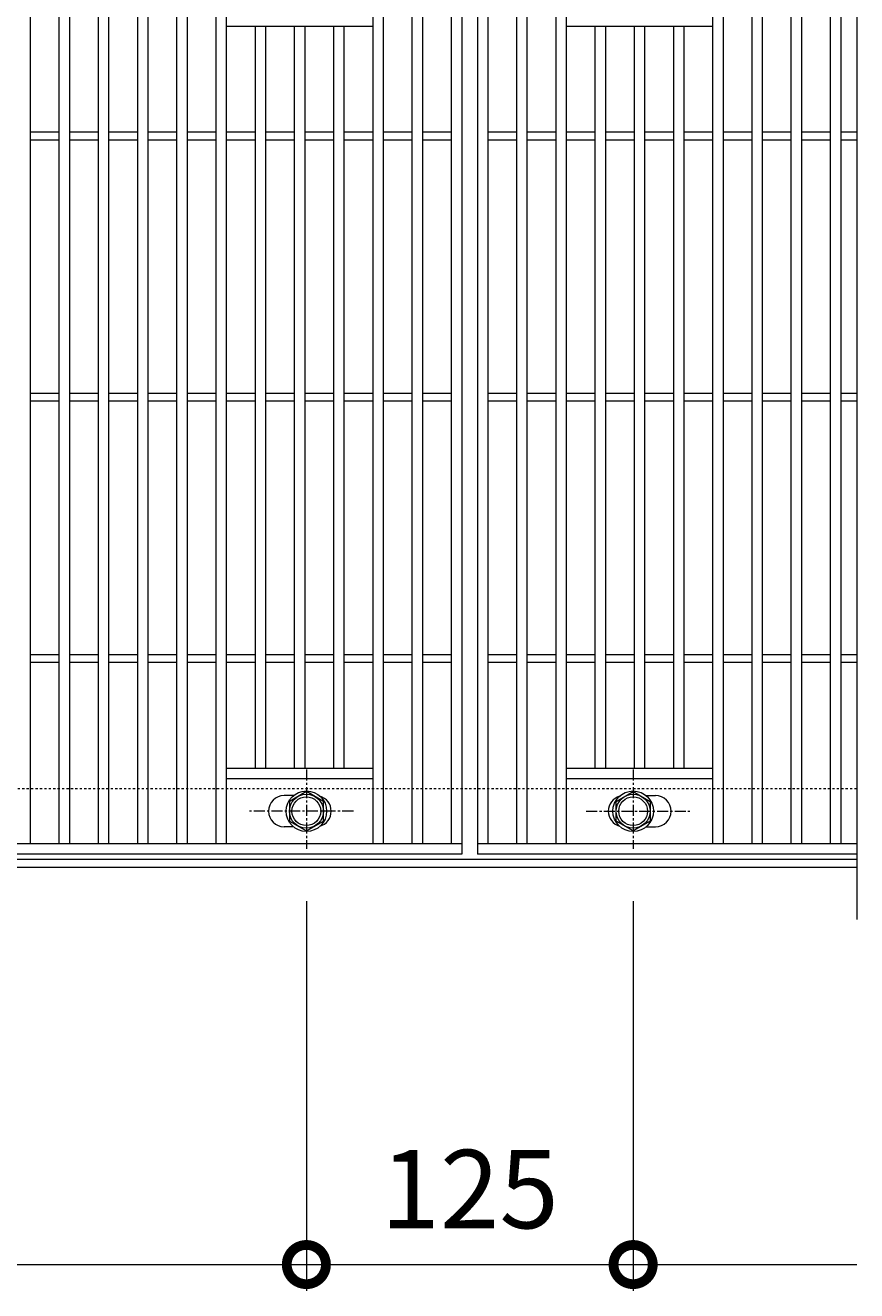
# Model space of a CAD drawing. Units: millimetres. Extents: x -646 to 650, y -300 to 977.
# Drawn here: x 332 to 650, y 238 to 722 of the extents above; entities that cross this region are included whole.
import ezdxf

# ---------------------------------------------------------------- set-up
doc = ezdxf.new("R2010")
doc.units = ezdxf.units.MM
doc.linetypes.add('中心線（短）', pattern=[6.773333, 4.233333, -0.846667, 0.846667, -0.846667])
doc.linetypes.add('点線（標準）', pattern=[1.693333, 0.846667, -0.846667])
doc.layers.add('(K)ボルト固定部', color=4, linetype='Continuous')
for name, color, linetype, lineweight in [('(K)受枠', 2, 'Continuous', 9), ('(K)寸法', 2, 'Continuous', 9), ('(K)蓋', 3, 'Continuous', 9)]:
    doc.layers.add(name, color=color, linetype=linetype, lineweight=lineweight)
doc.styles.add('(K)MSゴシック', font='txt')
doc.dimstyles.new('KAD-1', dxfattribs={"dimtxt": 3, "dimasz": 3, "dimexe": 1, "dimexo": 2, "dimgap": 1, "dimtad": 1, "dimdec": 1, "dimdsep": 46, "dimtxsty": '(K)MSゴシック', "dimblk": 'DOTSMALL', "dimcen": 0, "dimclrd": 7, "dimclre": 7, "dimclrt": 2, "dimadec": 1, "dimazin": 0, "dimtfac": 1, "dimtdec": 1, "dimtmove": 0, "dimatfit": 3, "dimldrblk": 'DOTSMALL', "dimfxl": 1, "dimtfill": 1, "dimlwd": 9, "dimlwe": -1, "dimarcsym": 0})

# ---------------------------------------------------------------- blocks, each defined once
blk = doc.blocks.new('_DotSmall')
at = {"color": 0, "linetype": 'ByBlock', "const_width": 0.5}
blk.add_lwpolyline([(-0.0625, 0, 1), (0.0625, 0, 1)], format="xyb", close=True, dxfattribs=at)
blk = doc.blocks.new('*D39')
at = {"layer": '(K)寸法', "color": 7, "transparency": 16777216}
for p, q in [((439.5, 387.12), (439.5, 238)), ((564.5, 387.12), (564.5, 238))]:
    blk.add_line(p, q, dxfattribs=at)
at = {"layer": '(K)寸法', "color": 7, "lineweight": 9, "transparency": 16777216}
blk.add_line((439.5, 248), (564.5, 248), dxfattribs=at)
at = {"layer": 'Defpoints', "color": 0, "transparency": 16777216}
for p in [(439.5, 407.12), (564.5, 407.12), (564.5, 248)]:
    blk.add_point(p, dxfattribs=at)
at = {"layer": '(K)寸法', "color": 7, "lineweight": 9, "transparency": 16777216, "xscale": 30, "yscale": 30, "zscale": 30, "rotation": 180}
blk.add_blockref('_DotSmall', (439.5, 248), dxfattribs=at)
at = {"layer": '(K)寸法', "color": 7, "lineweight": 9, "transparency": 16777216, "xscale": 30, "yscale": 30, "zscale": 30}
blk.add_blockref('_DotSmall', (564.5, 248), dxfattribs=at)
at = {"layer": '(K)寸法', "color": 2, "transparency": 16777216, "insert": (502, 273), "char_height": 30, "attachment_point": 5, "style": '(K)MSゴシック', "bg_fill": 3, "box_fill_scale": 1.1, "bg_fill_color": 256, "bg_fill_true_color": 13158600, "bg_fill_transparency": 0}
blk.add_mtext('125', dxfattribs=at)
blk = doc.blocks.new('*D40')
at = {"layer": '(K)寸法', "color": 7, "transparency": 16777216}
for p, q in [((-435.5, 387.12), (-435.5, 238)), ((439.5, 387.12), (439.5, 238))]:
    blk.add_line(p, q, dxfattribs=at)
at = {"layer": '(K)寸法', "color": 7, "lineweight": 9, "transparency": 16777216}
blk.add_line((-435.5, 248), (439.5, 248), dxfattribs=at)
at = {"layer": 'Defpoints', "color": 0, "transparency": 16777216}
for p in [(-435.5, 407.12), (439.5, 407.12), (439.5, 248)]:
    blk.add_point(p, dxfattribs=at)
at = {"layer": '(K)寸法', "color": 7, "lineweight": 9, "transparency": 16777216, "xscale": 30, "yscale": 30, "zscale": 30, "rotation": 180}
blk.add_blockref('_DotSmall', (-435.5, 248), dxfattribs=at)
at = {"layer": '(K)寸法', "color": 7, "lineweight": 9, "transparency": 16777216, "xscale": 30, "yscale": 30, "zscale": 30}
blk.add_blockref('_DotSmall', (439.5, 248), dxfattribs=at)
at = {"layer": '(K)寸法', "color": 2, "transparency": 16777216, "insert": (2, 273), "char_height": 30, "attachment_point": 5, "style": '(K)MSゴシック', "bg_fill": 3, "box_fill_scale": 1.1, "bg_fill_color": 256, "bg_fill_true_color": 13158600, "bg_fill_transparency": 0}
blk.add_mtext('875', dxfattribs=at)

msp = doc.modelspace()

# ---------------------------------------------------------------- linework, layer by layer
at = {"layer": '(K)ボルト固定部', "color": 4, "linetype": 'Continuous', "lineweight": 9}
for p, q in [((439.5, 429.01), (433, 425.25)), ((446, 425.25), (439.5, 429.01)), ((558, 425.25), (564.5, 429.01)), ((564.5, 429.01), (571, 425.25)), ((433, 425.25), (433, 417.75)), ((446, 417.75), (446, 425.25)), ((558, 417.75), (558, 425.25)), ((571, 425.25), (571, 417.75)), ((433, 417.75), (439.5, 414)), ((439.5, 414), (446, 417.75)), ((564.5, 414), (558, 417.75)), ((571, 417.75), (564.5, 414))]:
    msp.add_line(p, q, dxfattribs=at)
at = {"layer": '(K)ボルト固定部', "color": 4, "linetype": '中心線（短）', "lineweight": 9}
for p, q in [((457.47, 421.5), (417.78, 421.5)), ((546.53, 421.5), (586.22, 421.5))]:
    msp.add_line(p, q, dxfattribs=at)
at = {"layer": '(K)ボルト固定部', "color": 4, "linetype": 'Continuous', "lineweight": 9}
for centre, radius in [((439.5, 421.5), 7.75), ((439.5, 421.5), 6.5), ((439.5, 421.5), 5.5), ((564.5, 421.5), 7.75), ((564.5, 421.5), 6.5), ((564.5, 421.5), 5.5)]:
    msp.add_circle(centre, radius, dxfattribs=at)
at = {"layer": '(K)受枠', "color": 2, "linetype": '点線（標準）', "lineweight": 9}
msp.add_line((650, 430), (-646, 430), dxfattribs=at)
at = {"layer": '(K)蓋', "color": 3, "linetype": 'Continuous', "lineweight": 9}
for p, q in [((650, 780), (650, 380)), ((595, 409), (595, 751)), ((599, 409), (599, 751)), ((610, 409), (610, 751)), ((614, 409), (614, 751)), ((625, 409), (625, 751)), ((629, 409), (629, 751)), ((640, 409), (640, 751)), ((644, 409), (644, 751)), ((409, 722), (465, 722)), ((420, 438), (420, 722)), ((424, 438), (424, 722)), ((435, 438), (435, 722)), ((439, 438), (439, 722)), ((450, 438), (450, 722)), ((454, 438), (454, 722)), ((539, 722), (595, 722)), ((550, 438), (550, 722)), ((554, 438), (554, 722)), ((565, 438), (565, 722)), ((569, 438), (569, 722)), ((580, 438), (580, 722)), ((584, 438), (584, 722)), ((334, 681.5), (345, 681.5)), ((334, 678.5), (345, 678.5)), ((349, 681.5), (360, 681.5)), ((349, 678.5), (360, 678.5)), ((364, 681.5), (375, 681.5)), ((364, 678.5), (375, 678.5)), ((379, 681.5), (390, 681.5)), ((379, 678.5), (390, 678.5)), ((394, 681.5), (405, 681.5)), ((394, 678.5), (405, 678.5)), ((409, 681.5), (420, 681.5)), ((409, 678.5), (420, 678.5)), ((424, 681.5), (435, 681.5)), ((424, 678.5), (435, 678.5)), ((439, 681.5), (450, 681.5)), ((439, 678.5), (450, 678.5)), ((454, 681.5), (465, 681.5)), ((454, 678.5), (465, 678.5)), ((469, 681.5), (480, 681.5)), ((469, 678.5), (480, 678.5)), ((484, 681.5), (495, 681.5)), ((484, 678.5), (495, 678.5)), ((509, 681.5), (520, 681.5)), ((509, 678.5), (520, 678.5)), ((524, 681.5), (535, 681.5)), ((524, 678.5), (535, 678.5)), ((539, 681.5), (550, 681.5)), ((539, 678.5), (550, 678.5)), ((554, 681.5), (565, 681.5)), ((554, 678.5), (565, 678.5)), ((569, 681.5), (580, 681.5)), ((569, 678.5), (580, 678.5)), ((584, 681.5), (595, 681.5)), ((584, 678.5), (595, 678.5)), ((599, 681.5), (610, 681.5)), ((599, 678.5), (610, 678.5)), ((614, 681.5), (625, 681.5)), ((614, 678.5), (625, 678.5)), ((629, 681.5), (640, 681.5)), ((629, 678.5), (640, 678.5)), ((644, 681.5), (650, 681.5)), ((644, 678.5), (650, 678.5)), ((334, 581.5), (345, 581.5)), ((349, 581.5), (360, 581.5)), ((364, 581.5), (375, 581.5)), ((379, 581.5), (390, 581.5)), ((394, 581.5), (405, 581.5)), ((409, 581.5), (420, 581.5)), ((424, 581.5), (435, 581.5)), ((439, 581.5), (450, 581.5)), ((454, 581.5), (465, 581.5)), ((469, 581.5), (480, 581.5)), ((484, 581.5), (495, 581.5)), ((509, 581.5), (520, 581.5)), ((524, 581.5), (535, 581.5)), ((539, 581.5), (550, 581.5)), ((554, 581.5), (565, 581.5)), ((569, 581.5), (580, 581.5)), ((584, 581.5), (595, 581.5)), ((599, 581.5), (610, 581.5)), ((614, 581.5), (625, 581.5)), ((629, 581.5), (640, 581.5)), ((644, 581.5), (650, 581.5)), ((334, 578.5), (345, 578.5)), ((349, 578.5), (360, 578.5)), ((364, 578.5), (375, 578.5)), ((379, 578.5), (390, 578.5)), ((394, 578.5), (405, 578.5)), ((409, 578.5), (420, 578.5)), ((424, 578.5), (435, 578.5)), ((439, 578.5), (450, 578.5)), ((454, 578.5), (465, 578.5)), ((469, 578.5), (480, 578.5)), ((484, 578.5), (495, 578.5)), ((509, 578.5), (520, 578.5)), ((524, 578.5), (535, 578.5)), ((539, 578.5), (550, 578.5)), ((554, 578.5), (565, 578.5)), ((569, 578.5), (580, 578.5)), ((584, 578.5), (595, 578.5)), ((599, 578.5), (610, 578.5)), ((614, 578.5), (625, 578.5)), ((629, 578.5), (640, 578.5)), ((644, 578.5), (650, 578.5)), ((334, 481.5), (345, 481.5)), ((349, 481.5), (360, 481.5)), ((364, 481.5), (375, 481.5)), ((379, 481.5), (390, 481.5)), ((394, 481.5), (405, 481.5)), ((409, 481.5), (420, 481.5)), ((424, 481.5), (435, 481.5)), ((439, 481.5), (450, 481.5)), ((454, 481.5), (465, 481.5)), ((469, 481.5), (480, 481.5)), ((484, 481.5), (495, 481.5)), ((509, 481.5), (520, 481.5)), ((524, 481.5), (535, 481.5)), ((539, 481.5), (550, 481.5)), ((554, 481.5), (565, 481.5)), ((569, 481.5), (580, 481.5)), ((584, 481.5), (595, 481.5)), ((599, 481.5), (610, 481.5)), ((614, 481.5), (625, 481.5)), ((629, 481.5), (640, 481.5)), ((644, 481.5), (650, 481.5)), ((334, 478.5), (345, 478.5)), ((349, 478.5), (360, 478.5)), ((364, 478.5), (375, 478.5)), ((379, 478.5), (390, 478.5)), ((394, 478.5), (405, 478.5)), ((409, 478.5), (420, 478.5)), ((424, 478.5), (435, 478.5)), ((439, 478.5), (450, 478.5)), ((454, 478.5), (465, 478.5)), ((469, 478.5), (480, 478.5)), ((484, 478.5), (495, 478.5)), ((509, 478.5), (520, 478.5)), ((524, 478.5), (535, 478.5)), ((539, 478.5), (550, 478.5)), ((554, 478.5), (565, 478.5)), ((569, 478.5), (580, 478.5)), ((584, 478.5), (595, 478.5)), ((599, 478.5), (610, 478.5)), ((614, 478.5), (625, 478.5)), ((629, 478.5), (640, 478.5)), ((644, 478.5), (650, 478.5)), ((409, 438), (465, 438)), ((539, 438), (595, 438)), ((409, 434), (465, 434)), ((539, 434), (595, 434)), ((434.59, 427.5), (431, 427.5)), ((569.4, 427.5), (573, 427.5)), ((434.59, 415.5), (431, 415.5)), ((569.4, 415.5), (573, 415.5))]:
    msp.add_line(p, q, dxfattribs=at)
for centre, start, end in [((431, 421.5), 90, 270), ((443, 421.5), 286.3308, 73.6692), ((561, 421.5), 106.3308, 253.6692), ((573, 421.5), 270, 90)]:
    msp.add_arc(centre, 6, start, end, dxfattribs=at)

# ---------------------------------------------------------------- dimensions: what is measured, and where the dimension line sits
at = {"layer": '(K)寸法'}
dim = msp.add_linear_dim(base=(564.5, 248), p1=(439.5, 407.12), p2=(564.5, 407.12), dimstyle='KAD-1', dxfattribs=at)
dim.commit()
dim.dimension.update_dxf_attribs({"geometry": '*D39', "text_midpoint": (502, 273)})

# ---------------------------------------------------------------- next in the draw order: linework, layer by layer
at = {"layer": '(K)ボルト固定部', "color": 4, "linetype": '中心線（短）', "lineweight": 9}
msp.add_line((564.5, 437.47), (564.5, 407.12), dxfattribs=at)
at = {"layer": '(K)寸法', "color": 7}
msp.add_line((564.5, 387.12), (564.5, 238), dxfattribs=at)
at = {"layer": '(K)寸法', "color": 7, "lineweight": 9}
msp.add_line((564.5, 248), (650, 248), dxfattribs=at)
at = {"layer": '(K)蓋', "color": 3, "linetype": 'Continuous', "lineweight": 9}
for p, q in [((465, 409), (465, 751)), ((469, 409), (469, 751)), ((480, 409), (480, 751)), ((484, 409), (484, 751)), ((495, 409), (495, 751)), ((499, 755), (499, 405)), ((505, 755), (505, 405)), ((509, 409), (509, 751)), ((520, 409), (520, 751)), ((524, 409), (524, 751)), ((535, 409), (535, 751)), ((539, 409), (539, 751)), ((650, 409), (505, 409)), ((650, 405), (505, 405))]:
    msp.add_line(p, q, dxfattribs=at)

# ---------------------------------------------------------------- next in the draw order: block references
at = {"layer": '(K)寸法', "color": 7, "lineweight": 9, "xscale": 30, "yscale": 30, "zscale": 30, "rotation": 180}
msp.add_blockref('_DotSmall', (564.5, 248), dxfattribs=at)

# ---------------------------------------------------------------- next in the draw order: dimensions: what is measured, and where the dimension line sits
at = {"layer": '(K)寸法'}
dim = msp.add_linear_dim(base=(439.5, 248), p1=(-435.5, 407.12), p2=(439.5, 407.12), dimstyle='KAD-1', dxfattribs=at)
dim.commit()
dim.dimension.update_dxf_attribs({"geometry": '*D40', "text_midpoint": (2, 273)})

# ---------------------------------------------------------------- next in the draw order: linework, layer by layer
at = {"layer": '(K)ボルト固定部', "color": 4, "linetype": '中心線（短）', "lineweight": 9}
msp.add_line((439.5, 437.47), (439.5, 407.12), dxfattribs=at)
at = {"layer": '(K)受枠', "color": 2, "linetype": 'Continuous', "lineweight": 9}
for p, q in [((650, 403), (-646, 403)), ((650, 400), (-646, 400))]:
    msp.add_line(p, q, dxfattribs=at)
at = {"layer": '(K)蓋', "color": 3, "linetype": 'Continuous', "lineweight": 9}
for p, q in [((334, 409), (334, 751)), ((345, 409), (345, 751)), ((349, 409), (349, 751)), ((360, 409), (360, 751)), ((364, 409), (364, 751)), ((375, 409), (375, 751)), ((379, 409), (379, 751)), ((390, 409), (390, 751)), ((394, 409), (394, 751)), ((405, 409), (405, 751)), ((409, 409), (409, 751)), ((499, 409), (-495, 409)), ((499, 405), (-495, 405))]:
    msp.add_line(p, q, dxfattribs=at)

doc.saveas('drawing.dxf')
